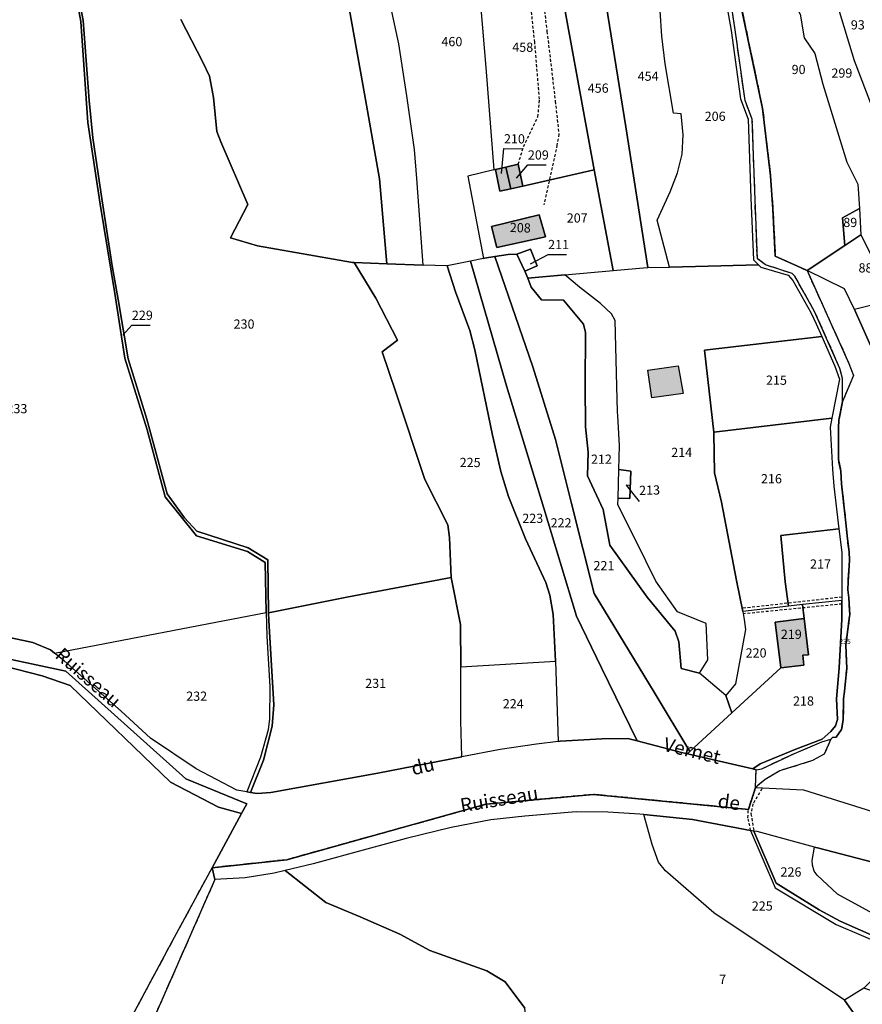
# Model space of a CAD drawing. Units: metres. Extents: x 1037888 to 1051384, y 6336197 to 6348158.
# Drawn here: x 1039871 to 1040054, y 6339620 to 6339833 of the extents above; entities that cross this region are included whole.
import ezdxf
from ezdxf.enums import TextEntityAlignment as Align

# ---------------------------------------------------------------- set-up
doc = ezdxf.new("R2010")
doc.units = ezdxf.units.M
doc.linetypes.add('TOPO1', pattern=[1, 0.6, -0.4])
doc.linetypes.add('TOPO2', pattern=[2.4, 2, -0.4])
for name, color, linetype in [('ig_cad_bati_dur', 152, 'CONTINUOUS'), ('ig_cad_bati_dur_hach', 24, 'CONTINUOUS'), ('ig_cad_detail_lineaire', 252, 'TOPO1'), ('ig_cad_divers_texte', 8, 'CONTINUOUS'), ('ig_cad_fleche_de_rattachement', 3, 'CONTINUOUS'), ('ig_cad_hydro', 140, 'CONTINUOUS'), ('ig_cad_lieudit', 7, 'ByLayer'), ('ig_cad_numero_voie', 40, 'CONTINUOUS'), ('ig_cad_parcel', 3, 'CONTINUOUS'), ('ig_cad_parcel_num', 3, 'CONTINUOUS'), ('ig_cad_section', 20, 'TOPO2')]:
    doc.layers.add(name, color=color, linetype=linetype)
doc.styles.add('Times New Roman', font='times.ttf')

msp = doc.modelspace()

# ---------------------------------------------------------------- hatches: boundary and pattern name
at = {"layer": 'ig_cad_bati_dur_hach'}
for points in [[(1039974.08, 6339800.79), (1039975.03, 6339796.07), (1039977.42, 6339796.62), (1039976.31, 6339801.33)], [(1039979.97, 6339797.2), (1039979.01, 6339801.98), (1039976.31, 6339801.33), (1039977.42, 6339796.62)], [(1039984.89, 6339786.17), (1039983.56, 6339790.99), (1039973.17, 6339788.45), (1039974.37, 6339783.84)], [(1040007.17, 6339757.25), (1040013.72, 6339758.18), (1040014.79, 6339752.18), (1040008, 6339751.22)], [(1040041.08, 6339703.38), (1040034.78, 6339702.61), (1040036.03, 6339692.68), (1040040.97, 6339693.26), (1040040.78, 6339695.41), (1040042.01, 6339695.5)]]:
    msp.add_hatch(color=256, dxfattribs=at).paths.add_polyline_path(points)

# ---------------------------------------------------------------- linework, layer by layer
at = {"layer": 'ig_cad_bati_dur'}
for points in [[(1039974.08, 6339800.79), (1039975.03, 6339796.07), (1039977.42, 6339796.62), (1039976.31, 6339801.33)], [(1039979.97, 6339797.2), (1039979.01, 6339801.98), (1039976.31, 6339801.33), (1039977.42, 6339796.62)], [(1039984.89, 6339786.17), (1039983.56, 6339790.99), (1039973.17, 6339788.45), (1039974.37, 6339783.84)], [(1040007.17, 6339757.25), (1040013.72, 6339758.18), (1040014.79, 6339752.18), (1040008, 6339751.22)], [(1040041.08, 6339703.38), (1040034.78, 6339702.61), (1040036.03, 6339692.68), (1040040.97, 6339693.26), (1040040.78, 6339695.41), (1040042.01, 6339695.5)]]:
    msp.add_lwpolyline(points, close=True, dxfattribs=at)
at = {"layer": 'ig_cad_detail_lineaire'}
for points in [[(1039983.41, 6339846.1), (1039985.25, 6339830.74), (1039987.05, 6339815.59), (1039987.84, 6339808.45), (1039987.42, 6339806.1), (1039984.59, 6339793.16)], [(1039979.01, 6339801.98), (1039980.18, 6339805.79), (1039983.28, 6339812.24), (1039983.63, 6339816.05), (1039982.59, 6339828.42), (1039981.73, 6339836.54)], [(1040049.27, 6339708.01), (1040027.6, 6339705.56)], [(1040049.27, 6339706.51), (1040027.84, 6339704.37)], [(1040031.9, 6339666.42), (1040029.94, 6339663.14), (1040029.52, 6339661), (1040030.17, 6339657.25)], [(1040029.46, 6339657.38), (1040028.87, 6339660.12), (1040028.96, 6339661.9)]]:
    msp.add_lwpolyline(points, dxfattribs=at)
at = {"layer": 'ig_cad_fleche_de_rattachement'}
for points in [[(1039975.37, 6339799.94), (1039975.91, 6339805.33), (1039979.89, 6339805.31)], [(1039978.66, 6339798.89), (1039981.09, 6339801.83), (1039985.07, 6339801.81)], [(1039981.67, 6339780.31), (1039985.5, 6339782.39), (1039989.48, 6339782.37)], [(1039893.16, 6339764.86), (1039895.15, 6339767.05), (1039899.13, 6339767.01)], [(1040003.1, 6339732.22), (1040002.46, 6339732.29), (1040005.29, 6339728.76)]]:
    msp.add_lwpolyline(points, dxfattribs=at)
at = {"layer": 'ig_cad_hydro'}
for points in [[(1039841.7, 6339700.23), (1039880.79, 6339691.93), (1039906.83, 6339668.61), (1039920.08, 6339663.18), (1039918.94, 6339661.08), (1039912.56, 6339649.28), (1039928.75, 6339651.04), (1039972.01, 6339663.06), (1039995.34, 6339665.21), (1040028.98, 6339661.95), (1040030.52, 6339666.69), (1040030.67, 6339670.55), (1040029.9, 6339670.72), (1040015.76, 6339673.99), (1040014.45, 6339674.3), (1040004.79, 6339676.8), (1040002.77, 6339677.33), (1039997.14, 6339677.26), (1039988.09, 6339676.74), (1039987.68, 6339676.67), (1039982.99, 6339676.08), (1039975.05, 6339674.97), (1039966.75, 6339673.35), (1039948.56, 6339669.79), (1039925.34, 6339665.64), (1039922.35, 6339665.38), (1039920.87, 6339665.62), (1039920.12, 6339665.74), (1039917.9, 6339666.09), (1039909.09, 6339670.73), (1039899.2, 6339677.43), (1039892.82, 6339683.24), (1039880.43, 6339694.16), (1039878.36, 6339695.86), (1039877.46, 6339696.6), (1039873.62, 6339698.18), (1039864.78, 6339700.04)], [(1039867.22, 6339693.1), (1039875.64, 6339690.95), (1039881.78, 6339688.82), (1039903.51, 6339667.89), (1039913.92, 6339662.45), (1039918.94, 6339661.08), (1039920.08, 6339663.18), (1039906.83, 6339668.61), (1039880.79, 6339691.93), (1039841.7, 6339700.23)], [(1040065.59, 6339647.97), (1040044.28, 6339653.53), (1040043.31, 6339653.78), (1040030.85, 6339657.12), (1040030.17, 6339657.25), (1040029.46, 6339657.38), (1040016.85, 6339659.73), (1040006.28, 6339660.87), (1040005.43, 6339660.94), (1039998.45, 6339661.38), (1039991.59, 6339661.42), (1039980.47, 6339660.5), (1039973.07, 6339659.66), (1039964.43, 6339658.01), (1039954.65, 6339655.65), (1039946.12, 6339653.29), (1039934.5, 6339650.17), (1039928.4, 6339648.67), (1039926.02, 6339648.08), (1039919.7, 6339647.13), (1039913.15, 6339646.71), (1039912.56, 6339649.28), (1039928.75, 6339651.04), (1039972.01, 6339663.06), (1039995.34, 6339665.21), (1040028.98, 6339661.95), (1040030.52, 6339666.69), (1040040.94, 6339666.17), (1040059.56, 6339660.35)]]:
    msp.add_lwpolyline(points, dxfattribs=at)
at = {"layer": 'ig_cad_lieudit'}
for points in [[(1040026.55, 6339840.25), (1040032.05, 6339814.05), (1040033.78, 6339799.43), (1040034.28, 6339792.19), (1040034.81, 6339782.02), (1040041.71, 6339778.85), (1040050.8, 6339758.73), (1040051.77, 6339756.08), (1040049.43, 6339750.45), (1040048.59, 6339746.44), (1040048.51, 6339744.71), (1040048.52, 6339737.84), (1040049.03, 6339735.37), (1040049.17, 6339732.56), (1040050.14, 6339724.1), (1040050.46, 6339720.68), (1040050.81, 6339717.82), (1040050.9, 6339716.02), (1040050.59, 6339711.3), (1040050.57, 6339709.6), (1040050.77, 6339707.83), (1040050.95, 6339704.17), (1040050.93, 6339703.86), (1040050.4, 6339699.9), (1040050.13, 6339697.61), (1040050.31, 6339692.49), (1040049.96, 6339689.07), (1040049.84, 6339687.53), (1040049.62, 6339685.96), (1040049.56, 6339681.47), (1040049.2, 6339679.32), (1040048.02, 6339677.63), (1040047.19, 6339677.57), (1040046.88, 6339677.17), (1040045.42, 6339673.92), (1040042.85, 6339672.53), (1040035.76, 6339670.31), (1040032.62, 6339668.47), (1040030.52, 6339666.69), (1040028.98, 6339661.95), (1039995.34, 6339665.21), (1039972.01, 6339663.06), (1039928.75, 6339651.04), (1039912.56, 6339649.28), (1039913.15, 6339646.71), (1039890.84, 6339596.03)], [(1039841.7, 6339700.23), (1039880.79, 6339691.93), (1039906.83, 6339668.61), (1039920.08, 6339663.18), (1039918.94, 6339661.08), (1039912.56, 6339649.28), (1039928.75, 6339651.04), (1039972.01, 6339663.06), (1039995.34, 6339665.21), (1040028.98, 6339661.95), (1040030.52, 6339666.69), (1040030.67, 6339670.55), (1040031.9, 6339670.78), (1040038.98, 6339674.11), (1040044.9, 6339676.62), (1040046.88, 6339677.17), (1040047.19, 6339677.57), (1040048.02, 6339677.63), (1040049.2, 6339679.32), (1040049.56, 6339681.47), (1040049.62, 6339685.96), (1040049.84, 6339687.53), (1040049.96, 6339689.07), (1040050.31, 6339692.49), (1040050.13, 6339697.61), (1040050.4, 6339699.9), (1040050.93, 6339703.86), (1040050.95, 6339704.17), (1040050.77, 6339707.83), (1040050.57, 6339709.6), (1040050.59, 6339711.3), (1040050.9, 6339716.02), (1040050.81, 6339717.82), (1040050.46, 6339720.68), (1040050.14, 6339724.1), (1040049.17, 6339732.56), (1040049.03, 6339735.37), (1040048.52, 6339737.84), (1040048.51, 6339744.71), (1040048.59, 6339746.44), (1040049.43, 6339750.45), (1040049.4, 6339755.46), (1040048.85, 6339757.62), (1040043.34, 6339770.01), (1040039.06, 6339777.63), (1040038.5, 6339778.2), (1040032.69, 6339780.12), (1040030.91, 6339781.44), (1040030.42, 6339794.22), (1040029.82, 6339811.73), (1040028.25, 6339815.77), (1040026.08, 6339831.09), (1040025.04, 6339838.28)], [(1039892.02, 6339611.16), (1039904.4, 6339634.2), (1039912.56, 6339649.28), (1039918.94, 6339661.08), (1039920.08, 6339663.18), (1039906.83, 6339668.61), (1039880.79, 6339691.93), (1039841.7, 6339700.23)]]:
    msp.add_lwpolyline(points, dxfattribs=at)
at = {"layer": 'ig_cad_parcel'}
for points in [[(1039864.78, 6339700.04), (1039873.62, 6339698.18), (1039877.46, 6339696.6), (1039878.36, 6339695.86), (1039924.32, 6339704.67), (1039924.11, 6339715.52), (1039920.24, 6339717.89), (1039909.15, 6339721.29), (1039902.38, 6339729.76), (1039898.49, 6339744.31), (1039893.62, 6339759.88), (1039891.43, 6339773.88), (1039888.24, 6339793.3), (1039885.59, 6339810.99), (1039884.06, 6339832.92), (1039880.46, 6339852.49), (1039877, 6339871.22), (1039875.75, 6339877.49), (1039873.99, 6339883.94), (1039870.91, 6339892.81), (1039870.32, 6339898.52)], [(1039880.46, 6339852.49), (1039884.06, 6339832.92), (1039885.59, 6339810.99), (1039888.24, 6339793.3), (1039891.43, 6339773.88), (1039893.62, 6339759.88), (1039898.49, 6339744.31), (1039902.38, 6339729.76), (1039909.15, 6339721.29), (1039920.24, 6339717.89), (1039924.11, 6339715.52), (1039924.32, 6339704.67), (1039924.42, 6339699.54), (1039925.07, 6339688.54), (1039925.05, 6339681.6), (1039924.74, 6339679.19), (1039923.04, 6339673.3), (1039920.12, 6339665.74), (1039920.87, 6339665.62), (1039923.69, 6339672.63), (1039925.6, 6339679.99), (1039925.93, 6339684.61), (1039924.86, 6339702.91), (1039924.82, 6339704.59), (1039924.63, 6339716.07), (1039920.39, 6339718.72), (1039909.21, 6339722.3), (1039906.57, 6339725.2), (1039902.8, 6339730.45), (1039898.37, 6339746.6), (1039894.33, 6339759.68), (1039892.17, 6339772.59), (1039890.85, 6339779.89), (1039888.73, 6339794), (1039886.66, 6339807.66), (1039885.86, 6339815.78), (1039884.6, 6339833.1), (1039883.15, 6339840.8)], [(1040058.53, 6339807.41), (1040051.99, 6339824.35), (1040044.51, 6339849.18)], [(1039883.15, 6339840.8), (1039884.6, 6339833.1), (1039885.86, 6339815.78), (1039886.66, 6339807.66), (1039888.73, 6339794), (1039890.85, 6339779.89), (1039892.17, 6339772.59), (1039894.33, 6339759.68), (1039898.37, 6339746.6), (1039902.8, 6339730.45), (1039906.57, 6339725.2), (1039909.21, 6339722.3), (1039920.39, 6339718.72), (1039924.63, 6339716.07), (1039924.82, 6339704.59), (1039942.2, 6339708.04), (1039964.44, 6339712.3), (1039964.07, 6339720.96), (1039963.71, 6339723.7), (1039958.76, 6339733.5), (1039952.42, 6339752.45), (1039949.48, 6339761.27), (1039952.77, 6339763.75), (1039948.13, 6339772.87), (1039943.37, 6339780.62), (1039943.04, 6339780.64), (1039922.42, 6339784.26), (1039916.54, 6339785.98), (1039920.29, 6339793.18), (1039914.48, 6339806.77), (1039913.57, 6339809.01), (1039912.84, 6339816.44), (1039911.98, 6339821.05), (1039910.47, 6339824.21), (1039905.79, 6339833.38)], [(1040023.46, 6339840.83), (1040025.25, 6339830.93), (1040027.26, 6339816.15), (1040028.91, 6339811.73), (1040029.52, 6339794.58), (1040030.09, 6339781.23), (1040031.18, 6339780.09), (1040017.47, 6339779.75), (1040011.84, 6339779.61), (1040009.19, 6339789.77), (1040012.02, 6339795.94), (1040013.58, 6339800.1), (1040014.62, 6339804.11), (1040014.82, 6339808.29), (1040014.37, 6339812.89), (1040012.74, 6339813.02), (1040010.91, 6339823.74), (1040010.15, 6339829.71), (1040009.48, 6339840.8)], [(1040023.46, 6339840.83), (1040025.25, 6339830.93), (1040027.26, 6339816.15), (1040028.91, 6339811.73), (1040029.52, 6339794.58), (1040030.09, 6339781.23), (1040031.18, 6339780.09), (1040031.68, 6339779.57), (1040037.61, 6339777.85), (1040038.62, 6339776.72), (1040042.54, 6339769.78), (1040043.67, 6339767.28), (1040044.89, 6339764.54), (1040047.76, 6339758.13), (1040048.73, 6339755.28), (1040047.11, 6339746.87), (1040046.73, 6339744.91), (1040047.22, 6339735.75), (1040047.51, 6339732.08), (1040048.62, 6339722.86), (1040049.26, 6339717.69), (1040049.28, 6339707.25), (1040049.28, 6339703.24), (1040048.64, 6339692.65), (1040048.1, 6339685.91), (1040048.28, 6339681.49), (1040047.9, 6339680.09), (1040046.86, 6339678.87), (1040044.98, 6339677.18), (1040039.25, 6339675.03), (1040031.54, 6339671.82), (1040029.9, 6339670.72), (1040030.67, 6339670.55), (1040031.9, 6339670.78), (1040038.98, 6339674.11), (1040044.9, 6339676.62), (1040046.88, 6339677.17), (1040047.19, 6339677.57), (1040048.02, 6339677.63), (1040049.2, 6339679.32), (1040049.56, 6339681.47), (1040049.62, 6339685.96), (1040049.84, 6339687.53), (1040049.96, 6339689.07), (1040050.31, 6339692.49), (1040050.13, 6339697.61), (1040050.4, 6339699.9), (1040050.93, 6339703.86), (1040050.95, 6339704.17), (1040050.77, 6339707.83), (1040050.57, 6339709.6), (1040050.59, 6339711.3), (1040050.9, 6339716.02), (1040050.81, 6339717.82), (1040050.46, 6339720.68), (1040050.14, 6339724.1), (1040049.17, 6339732.56), (1040049.03, 6339735.37), (1040048.52, 6339737.84), (1040048.51, 6339744.71), (1040048.59, 6339746.44), (1040049.43, 6339750.45), (1040049.4, 6339755.46), (1040048.85, 6339757.62), (1040043.34, 6339770.01), (1040039.06, 6339777.63), (1040038.5, 6339778.2), (1040032.69, 6339780.12), (1040030.91, 6339781.44), (1040030.42, 6339794.22), (1040029.82, 6339811.73), (1040028.25, 6339815.77), (1040026.08, 6339831.09), (1040025.04, 6339838.28)], [(1039905.79, 6339833.38), (1039910.47, 6339824.21), (1039911.98, 6339821.05), (1039912.84, 6339816.44), (1039913.57, 6339809.01), (1039914.48, 6339806.77), (1039920.29, 6339793.18), (1039916.54, 6339785.98), (1039922.42, 6339784.26), (1039943.04, 6339780.64), (1039943.37, 6339780.62), (1039950.46, 6339780.36), (1039948.87, 6339798.8), (1039945.63, 6339817.21), (1039942.04, 6339837.38)], [(1040040.23, 6339834.47), (1040041.08, 6339829.35), (1040043.36, 6339825.95), (1040045.13, 6339819.34), (1040050.3, 6339802.41), (1040052.74, 6339797.62), (1040053.05, 6339792.34), (1040053.39, 6339786.65), (1040058.22, 6339777.07)], [(1040059.13, 6339754.33), (1040052.03, 6339770.43), (1040049.86, 6339774.91), (1040041.71, 6339778.85), (1040050.8, 6339758.73), (1040051.77, 6339756.08), (1040049.43, 6339750.45), (1040048.59, 6339746.44), (1040048.51, 6339744.71), (1040048.52, 6339737.84), (1040049.03, 6339735.37), (1040049.17, 6339732.56), (1040050.14, 6339724.1), (1040050.46, 6339720.68), (1040050.81, 6339717.82), (1040050.9, 6339716.02), (1040050.59, 6339711.3), (1040050.57, 6339709.6), (1040050.77, 6339707.83), (1040050.95, 6339704.17), (1040050.93, 6339703.86), (1040050.4, 6339699.9), (1040050.13, 6339697.61), (1040050.31, 6339692.49), (1040049.96, 6339689.07), (1040049.84, 6339687.53), (1040049.62, 6339685.96), (1040049.56, 6339681.47), (1040049.2, 6339679.32), (1040048.02, 6339677.63), (1040047.19, 6339677.57), (1040046.88, 6339677.17), (1040045.42, 6339673.92), (1040042.85, 6339672.53), (1040035.76, 6339670.31), (1040032.62, 6339668.47), (1040030.52, 6339666.69), (1040040.94, 6339666.17), (1040059.56, 6339660.35)], [(1040062.42, 6339773.05), (1040052.03, 6339770.43), (1040059.13, 6339754.33)], [(1039892.02, 6339611.16), (1039904.4, 6339634.2), (1039912.56, 6339649.28), (1039918.94, 6339661.08), (1039913.92, 6339662.45), (1039903.51, 6339667.89), (1039881.78, 6339688.82), (1039875.64, 6339690.95), (1039867.22, 6339693.1)], [(1040055.8, 6339612.04), (1040049.84, 6339620.52), (1040021.48, 6339639.51), (1040010.99, 6339648.59), (1040009.46, 6339650.51), (1040008.08, 6339654.31), (1040006.28, 6339660.87), (1040005.43, 6339660.94), (1039998.45, 6339661.38), (1039991.59, 6339661.42), (1039980.47, 6339660.5), (1039973.07, 6339659.66), (1039964.43, 6339658.01), (1039954.65, 6339655.65), (1039946.12, 6339653.29), (1039934.5, 6339650.17), (1039928.4, 6339648.67), (1039937.25, 6339641.74), (1039944.67, 6339638.62), (1039953.3, 6339634.86), (1039959.84, 6339631.34), (1039972.2, 6339626.93), (1039976.14, 6339624.52), (1039980.43, 6339618.79)], [(1040085.3, 6339618.8), (1040084.29, 6339620.64), (1040082.94, 6339622.11), (1040078.82, 6339624.44), (1040064.66, 6339630.69), (1040062.76, 6339631.54), (1040048.87, 6339637.67), (1040044.35, 6339640.12), (1040035.02, 6339645.92), (1040030.17, 6339657.25), (1040029.46, 6339657.38), (1040034.79, 6339644.91), (1040048.05, 6339636.94), (1040058.85, 6339632.33), (1040061.95, 6339630.98), (1040073.57, 6339625.96), (1040079.77, 6339623.12), (1040082.9, 6339621.28), (1040084.37, 6339619.38)]]:
    msp.add_lwpolyline(points, dxfattribs=at)
for points in [[(1039930, 6339876.89), (1039930.08, 6339876.51), (1039930.8, 6339874.76), (1039934.13, 6339864.03), (1039937.7, 6339853.37), (1039940.94, 6339841), (1039942.04, 6339837.38), (1039945.63, 6339817.21), (1039948.87, 6339798.8), (1039950.46, 6339780.36), (1039958.4, 6339780.06), (1039956.98, 6339798.87), (1039956.46, 6339805.15), (1039954.8, 6339816.8), (1039953.09, 6339828.05), (1039949.64, 6339844.19), (1039946.5, 6339854.43), (1039940.06, 6339873.76), (1039929.23, 6339880.44)], [(1039971.45, 6339781.5), (1039968.61, 6339780.91), (1039963.55, 6339779.86), (1039958.4, 6339780.06), (1039956.98, 6339798.87), (1039956.46, 6339805.15), (1039954.8, 6339816.8), (1039953.09, 6339828.05), (1039949.64, 6339844.19), (1039946.5, 6339854.43), (1039940.06, 6339873.76), (1039964.19, 6339858.92), (1039969.21, 6339855.79), (1039969.3, 6339854.62), (1039971.99, 6339822.94), (1039973.72, 6339800.72), (1039968.09, 6339799.34)], [(1039987.03, 6339847.15), (1039983.22, 6339847.05), (1039969.21, 6339855.79), (1039969.3, 6339854.62), (1039971.99, 6339822.94), (1039973.72, 6339800.72), (1039974.08, 6339800.79), (1039976.31, 6339801.33), (1039979.01, 6339801.98), (1039979.97, 6339797.2), (1039995.49, 6339800.73), (1039987.04, 6339847.11)], [(1040034.73, 6339855.14), (1040034.64, 6339845.35), (1040040.23, 6339834.47), (1040041.08, 6339829.35), (1040043.36, 6339825.95), (1040045.13, 6339819.34), (1040050.3, 6339802.41), (1040052.74, 6339797.62), (1040053.05, 6339792.34), (1040049.4, 6339790.3), (1040049.9, 6339784.33), (1040041.71, 6339778.85), (1040034.81, 6339782.02), (1040034.28, 6339792.19), (1040033.78, 6339799.43), (1040032.05, 6339814.05), (1040026.55, 6339840.25), (1040023.42, 6339854.35)], [(1040053.48, 6339851.57), (1040055.04, 6339844.87), (1040060.03, 6339825.9), (1040061.59, 6339823.53), (1040070.33, 6339817.09), (1040072.89, 6339814.93), (1040073.06, 6339814.66), (1040058.53, 6339807.41), (1040051.99, 6339824.35), (1040044.51, 6339849.18), (1040044.31, 6339850.16)], [(1039999.59, 6339778.86), (1040007.01, 6339779.5), (1040007.15, 6339779.5), (1040002.39, 6339810.03), (1039996.37, 6339847.39), (1039987.03, 6339847.15), (1039987.04, 6339847.11), (1039995.49, 6339800.73)], [(1040007.15, 6339779.5), (1040011.84, 6339779.61), (1040009.19, 6339789.77), (1040012.02, 6339795.94), (1040013.58, 6339800.1), (1040014.62, 6339804.11), (1040014.82, 6339808.29), (1040014.37, 6339812.89), (1040012.74, 6339813.02), (1040010.91, 6339823.74), (1040010.15, 6339829.71), (1040009.48, 6339840.8), (1040010.49, 6339847.74), (1039996.37, 6339847.39), (1040002.39, 6339810.03)], [(1039973.92, 6339781.93), (1039976.81, 6339782.39), (1039978.72, 6339782.43), (1039981.69, 6339783.49), (1039983.12, 6339779.87), (1039980.41, 6339778.73), (1039981.09, 6339777.23), (1039989.1, 6339777.93), (1039999.59, 6339778.86), (1039995.49, 6339800.73), (1039979.97, 6339797.2), (1039977.42, 6339796.62), (1039975.03, 6339796.07), (1039974.08, 6339800.79), (1039973.72, 6339800.72), (1039968.09, 6339799.34), (1039971.45, 6339781.5), (1039971.66, 6339781.54)], [(1039977.42, 6339796.62), (1039975.03, 6339796.07), (1039974.08, 6339800.79), (1039976.31, 6339801.33)], [(1039979.97, 6339797.2), (1039977.42, 6339796.62), (1039976.31, 6339801.33), (1039979.01, 6339801.98)], [(1040053.05, 6339792.34), (1040053.39, 6339786.65), (1040049.9, 6339784.33), (1040049.4, 6339790.3)], [(1039974.37, 6339783.84), (1039973.17, 6339788.45), (1039983.56, 6339790.99), (1039984.89, 6339786.17)], [(1039974.37, 6339783.84), (1039973.17, 6339788.45), (1039983.56, 6339790.99), (1039984.89, 6339786.17)], [(1040053.39, 6339786.65), (1040058.22, 6339777.07), (1040062.42, 6339773.05), (1040052.03, 6339770.43), (1040049.86, 6339774.91), (1040041.71, 6339778.85), (1040049.9, 6339784.33)], [(1039978.72, 6339782.43), (1039980.41, 6339778.73), (1039983.12, 6339779.87), (1039981.69, 6339783.49)], [(1040004.79, 6339676.8), (1039997.06, 6339692.66), (1039991.62, 6339703.91), (1039984.59, 6339727.28), (1039976.47, 6339753.85), (1039968.61, 6339780.91), (1039963.55, 6339779.86), (1039965.42, 6339774.28), (1039968.5, 6339765.84), (1039969.57, 6339761.64), (1039973.42, 6339743.15), (1039975.24, 6339735.29), (1039976.92, 6339729.81), (1039980.6, 6339720.67), (1039985.01, 6339711.17), (1039985.84, 6339708.41), (1039986.56, 6339704.25), (1039987.13, 6339694.12), (1039987.68, 6339676.67), (1039988.09, 6339676.74), (1039997.14, 6339677.26), (1040002.77, 6339677.33)], [(1040015.76, 6339673.99), (1040016.27, 6339674.48), (1040008.48, 6339687.42), (1039995.5, 6339708.8), (1039990.58, 6339728.31), (1039987.12, 6339742.21), (1039982.2, 6339757.97), (1039973.92, 6339781.93), (1039971.66, 6339781.54), (1039971.45, 6339781.5), (1039968.61, 6339780.91), (1039976.47, 6339753.85), (1039984.59, 6339727.28), (1039991.62, 6339703.91), (1039997.06, 6339692.66), (1040004.79, 6339676.8), (1040014.45, 6339674.3)], [(1040016.27, 6339674.48), (1040025.37, 6339682.91), (1040024.04, 6339686.67), (1040018.32, 6339691.52), (1040014.36, 6339692.49), (1040013.85, 6339698.32), (1040013.07, 6339700.6), (1040006.97, 6339707.99), (1039998.92, 6339719.31), (1039997.47, 6339727), (1039994.05, 6339734.33), (1039994.18, 6339739.45), (1039993.59, 6339744.94), (1039993.52, 6339754.02), (1039993.64, 6339765.43), (1039993.14, 6339767.21), (1039988.84, 6339772.42), (1039984.08, 6339772.55), (1039981.81, 6339775.29), (1039981.09, 6339777.23), (1039980.41, 6339778.73), (1039978.72, 6339782.43), (1039976.81, 6339782.39), (1039973.92, 6339781.93), (1039982.2, 6339757.97), (1039987.12, 6339742.21), (1039990.58, 6339728.31), (1039995.5, 6339708.8), (1040008.48, 6339687.42)], [(1039943.37, 6339780.62), (1039948.13, 6339772.87), (1039952.77, 6339763.75), (1039949.48, 6339761.27), (1039952.42, 6339752.45), (1039958.76, 6339733.5), (1039963.71, 6339723.7), (1039964.07, 6339720.96), (1039964.44, 6339712.3), (1039966.5, 6339702.06), (1039966.54, 6339692.85), (1039987.13, 6339694.12), (1039986.56, 6339704.25), (1039985.84, 6339708.41), (1039985.01, 6339711.17), (1039980.6, 6339720.67), (1039976.92, 6339729.81), (1039975.24, 6339735.29), (1039973.42, 6339743.15), (1039969.57, 6339761.64), (1039968.5, 6339765.84), (1039965.42, 6339774.28), (1039963.55, 6339779.86), (1039958.4, 6339780.06), (1039950.46, 6339780.36)], [(1040021.44, 6339743.79), (1040021.47, 6339743.51), (1040021.59, 6339735.01), (1040023.15, 6339728.63), (1040026.39, 6339711.63), (1040027.74, 6339704.9), (1040028.08, 6339703.18), (1040028.31, 6339700.97), (1040026.19, 6339689.19), (1040024.04, 6339686.67), (1040018.32, 6339691.52), (1040020.17, 6339694.38), (1040019.81, 6339702.27), (1040013.55, 6339704.83), (1040008.85, 6339711.46), (1040004.5, 6339720.32), (1040000.66, 6339728.01), (1040000.71, 6339729.47), (1040003.21, 6339729.44), (1040003.47, 6339735.37), (1040000.87, 6339735.7), (1040001.01, 6339740.94), (1040000.61, 6339747.33), (1040000.54, 6339748.25), (1040000.4, 6339753.75), (1040000.05, 6339768.03), (1039999.27, 6339769.5), (1039996.88, 6339771.69), (1039992.33, 6339775.27), (1039989.1, 6339777.93), (1039999.59, 6339778.86), (1040007.01, 6339779.5), (1040007.15, 6339779.5), (1040011.84, 6339779.61), (1040017.47, 6339779.75), (1040031.18, 6339780.09), (1040031.68, 6339779.57), (1040037.61, 6339777.85), (1040038.62, 6339776.72), (1040042.54, 6339769.78), (1040043.67, 6339767.28), (1040044.89, 6339764.54), (1040019.43, 6339761.61)], [(1039981.09, 6339777.23), (1039981.81, 6339775.29), (1039984.08, 6339772.55), (1039988.84, 6339772.42), (1039993.14, 6339767.21), (1039993.64, 6339765.43), (1039993.52, 6339754.02), (1039993.59, 6339744.94), (1039994.18, 6339739.45), (1039994.05, 6339734.33), (1039997.47, 6339727), (1039998.92, 6339719.31), (1040006.97, 6339707.99), (1040013.07, 6339700.6), (1040013.85, 6339698.32), (1040014.36, 6339692.49), (1040018.32, 6339691.52), (1040020.17, 6339694.38), (1040019.81, 6339702.27), (1040013.55, 6339704.83), (1040008.85, 6339711.46), (1040004.5, 6339720.32), (1040000.66, 6339728.01), (1040000.71, 6339729.47), (1040000.87, 6339735.7), (1040001.01, 6339740.94), (1040000.61, 6339747.33), (1040000.54, 6339748.25), (1040000.4, 6339753.75), (1040000.05, 6339768.03), (1039999.27, 6339769.5), (1039996.88, 6339771.69), (1039992.33, 6339775.27), (1039989.1, 6339777.93)], [(1040044.89, 6339764.54), (1040047.76, 6339758.13), (1040048.73, 6339755.28), (1040047.11, 6339746.87), (1040021.44, 6339743.79), (1040019.43, 6339761.61)], [(1040047.11, 6339746.87), (1040046.73, 6339744.91), (1040047.22, 6339735.75), (1040047.51, 6339732.08), (1040048.62, 6339722.86), (1040035.98, 6339721.39), (1040036.95, 6339711.35), (1040037.67, 6339706.03), (1040027.74, 6339704.9), (1040026.39, 6339711.63), (1040023.15, 6339728.63), (1040021.59, 6339735.01), (1040021.47, 6339743.51), (1040021.44, 6339743.79)], [(1040000.87, 6339735.7), (1040003.47, 6339735.37), (1040003.21, 6339729.44), (1040000.71, 6339729.47)], [(1040048.62, 6339722.86), (1040049.26, 6339717.69), (1040049.28, 6339707.25), (1040040.71, 6339706.38), (1040037.67, 6339706.03), (1040036.95, 6339711.35), (1040035.98, 6339721.39)], [(1039964.44, 6339712.3), (1039942.2, 6339708.04), (1039924.82, 6339704.59), (1039924.86, 6339702.91), (1039925.93, 6339684.61), (1039925.6, 6339679.99), (1039923.69, 6339672.63), (1039920.87, 6339665.62), (1039922.35, 6339665.38), (1039925.34, 6339665.64), (1039948.56, 6339669.79), (1039966.75, 6339673.35), (1039966.58, 6339681.16), (1039966.54, 6339692.85), (1039966.5, 6339702.06)], [(1040029.9, 6339670.72), (1040031.54, 6339671.82), (1040039.25, 6339675.03), (1040044.98, 6339677.18), (1040046.86, 6339678.87), (1040047.9, 6339680.09), (1040048.28, 6339681.49), (1040048.1, 6339685.91), (1040048.64, 6339692.65), (1040049.28, 6339703.24), (1040049.28, 6339707.25), (1040040.71, 6339706.38), (1040041.08, 6339703.38), (1040042.01, 6339695.5), (1040040.78, 6339695.41), (1040040.97, 6339693.26), (1040036.03, 6339692.68), (1040025.37, 6339682.91), (1040016.27, 6339674.48), (1040015.76, 6339673.99)], [(1040041.08, 6339703.38), (1040040.71, 6339706.38), (1040037.67, 6339706.03), (1040027.74, 6339704.9), (1040028.08, 6339703.18), (1040028.31, 6339700.97), (1040026.19, 6339689.19), (1040024.04, 6339686.67), (1040025.37, 6339682.91), (1040036.03, 6339692.68), (1040034.78, 6339702.61)], [(1039878.36, 6339695.86), (1039924.32, 6339704.67), (1039924.42, 6339699.54), (1039925.07, 6339688.54), (1039925.05, 6339681.6), (1039924.74, 6339679.19), (1039923.04, 6339673.3), (1039920.12, 6339665.74), (1039917.9, 6339666.09), (1039909.09, 6339670.73), (1039899.2, 6339677.43), (1039892.82, 6339683.24), (1039880.43, 6339694.16)], [(1040036.03, 6339692.68), (1040040.97, 6339693.26), (1040040.78, 6339695.41), (1040042.01, 6339695.5), (1040041.08, 6339703.38), (1040034.78, 6339702.61)], [(1039966.75, 6339673.35), (1039966.58, 6339681.16), (1039966.54, 6339692.85), (1039987.13, 6339694.12), (1039987.68, 6339676.67), (1039982.99, 6339676.08), (1039975.05, 6339674.97)], [(1040049.84, 6339620.52), (1040021.48, 6339639.51), (1040010.99, 6339648.59), (1040009.46, 6339650.51), (1040008.08, 6339654.31), (1040006.28, 6339660.87), (1040016.85, 6339659.73), (1040029.46, 6339657.38), (1040034.79, 6339644.91), (1040048.05, 6339636.94), (1040058.85, 6339632.33), (1040061.95, 6339630.98), (1040054, 6339623.16)], [(1040030.17, 6339657.25), (1040035.02, 6339645.92), (1040044.35, 6339640.12), (1040048.87, 6339637.67), (1040062.76, 6339631.54), (1040065.39, 6339634.2), (1040048.34, 6339643.52), (1040043.88, 6339647.65), (1040043.27, 6339648.55), (1040042.86, 6339649.82), (1040042.82, 6339650.89), (1040043.31, 6339653.78), (1040030.85, 6339657.12)], [(1040067.8, 6339647.46), (1040073.5, 6339641.49), (1040065.39, 6339634.2), (1040048.34, 6339643.52), (1040043.88, 6339647.65), (1040043.27, 6339648.55), (1040042.86, 6339649.82), (1040042.82, 6339650.89), (1040043.31, 6339653.78), (1040044.28, 6339653.53), (1040065.59, 6339647.97)], [(1039980.43, 6339618.79), (1039976.14, 6339624.52), (1039972.2, 6339626.93), (1039959.84, 6339631.34), (1039953.3, 6339634.86), (1039944.67, 6339638.62), (1039937.25, 6339641.74), (1039928.4, 6339648.67), (1039926.02, 6339648.08), (1039919.7, 6339647.13), (1039913.15, 6339646.71), (1039890.84, 6339596.03), (1039924.9, 6339573.25), (1039945.45, 6339559.49), (1039959.96, 6339574.38), (1039974.34, 6339584.84), (1039991.72, 6339599.2), (1039992.12, 6339603.63), (1039990.31, 6339606.85), (1039987.83, 6339608.81), (1039981.02, 6339613.96)], [(1040049.84, 6339620.52), (1040055.8, 6339612.04), (1040058.81, 6339605.68), (1040062.35, 6339597.02), (1040068.89, 6339579.99), (1040075.45, 6339565.46), (1040078.19, 6339559.5), (1040079.48, 6339555.86), (1040082.06, 6339546.41), (1040085.41, 6339551.19), (1040087.55, 6339553.45), (1040087.74, 6339553.54), (1040091.6, 6339555.27), (1040082.05, 6339573.77), (1040078.93, 6339581), (1040076.35, 6339588.38), (1040072.5, 6339601.59), (1040068.98, 6339607.7), (1040062.86, 6339616.53), (1040060.64, 6339619.24), (1040056.75, 6339622.2), (1040054, 6339623.16)]]:
    msp.add_lwpolyline(points, close=True, dxfattribs=at)
at = {"layer": 'ig_cad_section'}
for points in [[(1040026.55, 6339840.25), (1040032.05, 6339814.05), (1040033.78, 6339799.43), (1040034.28, 6339792.19), (1040034.81, 6339782.02), (1040041.71, 6339778.85), (1040050.8, 6339758.73), (1040051.77, 6339756.08), (1040049.43, 6339750.45), (1040048.59, 6339746.44), (1040048.51, 6339744.71), (1040048.52, 6339737.84), (1040049.03, 6339735.37), (1040049.17, 6339732.56), (1040050.14, 6339724.1), (1040050.46, 6339720.68), (1040050.81, 6339717.82), (1040050.9, 6339716.02), (1040050.59, 6339711.3), (1040050.57, 6339709.6), (1040050.77, 6339707.83), (1040050.95, 6339704.17), (1040050.93, 6339703.86), (1040050.4, 6339699.9), (1040050.13, 6339697.61), (1040050.31, 6339692.49), (1040049.96, 6339689.07), (1040049.84, 6339687.53), (1040049.62, 6339685.96), (1040049.56, 6339681.47), (1040049.2, 6339679.32), (1040048.02, 6339677.63), (1040047.19, 6339677.57), (1040046.88, 6339677.17), (1040045.42, 6339673.92), (1040042.85, 6339672.53), (1040035.76, 6339670.31), (1040032.62, 6339668.47), (1040030.52, 6339666.69), (1040028.98, 6339661.95), (1039995.34, 6339665.21), (1039972.01, 6339663.06), (1039928.75, 6339651.04), (1039912.56, 6339649.28), (1039913.15, 6339646.71), (1039890.84, 6339596.03)], [(1039892.02, 6339611.16), (1039904.4, 6339634.2), (1039912.56, 6339649.28), (1039928.75, 6339651.04), (1039972.01, 6339663.06), (1039995.34, 6339665.21), (1040028.98, 6339661.95), (1040030.52, 6339666.69), (1040030.67, 6339670.55), (1040031.9, 6339670.78), (1040038.98, 6339674.11), (1040044.9, 6339676.62), (1040046.88, 6339677.17), (1040047.19, 6339677.57), (1040048.02, 6339677.63), (1040049.2, 6339679.32), (1040049.56, 6339681.47), (1040049.62, 6339685.96), (1040049.84, 6339687.53), (1040049.96, 6339689.07), (1040050.31, 6339692.49), (1040050.13, 6339697.61), (1040050.4, 6339699.9), (1040050.93, 6339703.86), (1040050.95, 6339704.17), (1040050.77, 6339707.83), (1040050.57, 6339709.6), (1040050.59, 6339711.3), (1040050.9, 6339716.02), (1040050.81, 6339717.82), (1040050.46, 6339720.68), (1040050.14, 6339724.1), (1040049.17, 6339732.56), (1040049.03, 6339735.37), (1040048.52, 6339737.84), (1040048.51, 6339744.71), (1040048.59, 6339746.44), (1040049.43, 6339750.45), (1040049.4, 6339755.46), (1040048.85, 6339757.62), (1040043.34, 6339770.01), (1040039.06, 6339777.63), (1040038.5, 6339778.2), (1040032.69, 6339780.12), (1040030.91, 6339781.44), (1040030.42, 6339794.22), (1040029.82, 6339811.73), (1040028.25, 6339815.77), (1040026.08, 6339831.09), (1040025.04, 6339838.28)], [(1039892.02, 6339611.16), (1039904.4, 6339634.2), (1039912.56, 6339649.28), (1039928.75, 6339651.04), (1039972.01, 6339663.06), (1039995.34, 6339665.21), (1040028.98, 6339661.95), (1040030.52, 6339666.69), (1040030.67, 6339670.55), (1040031.9, 6339670.78), (1040038.98, 6339674.11), (1040044.9, 6339676.62), (1040046.88, 6339677.17), (1040047.19, 6339677.57), (1040048.02, 6339677.63), (1040049.2, 6339679.32), (1040049.56, 6339681.47), (1040049.62, 6339685.96), (1040049.84, 6339687.53), (1040049.96, 6339689.07), (1040050.31, 6339692.49), (1040050.13, 6339697.61), (1040050.4, 6339699.9), (1040050.93, 6339703.86), (1040050.95, 6339704.17), (1040050.77, 6339707.83), (1040050.57, 6339709.6), (1040050.59, 6339711.3), (1040050.9, 6339716.02), (1040050.81, 6339717.82), (1040050.46, 6339720.68), (1040050.14, 6339724.1), (1040049.17, 6339732.56), (1040049.03, 6339735.37), (1040048.52, 6339737.84), (1040048.51, 6339744.71), (1040048.59, 6339746.44), (1040049.43, 6339750.45), (1040049.4, 6339755.46), (1040048.85, 6339757.62), (1040043.34, 6339770.01), (1040039.06, 6339777.63), (1040038.5, 6339778.2), (1040032.69, 6339780.12), (1040030.91, 6339781.44), (1040030.42, 6339794.22), (1040029.82, 6339811.73), (1040028.25, 6339815.77), (1040026.08, 6339831.09), (1040025.04, 6339838.28)], [(1039892.02, 6339611.16), (1039904.4, 6339634.2), (1039912.56, 6339649.28), (1039928.75, 6339651.04), (1039972.01, 6339663.06), (1039995.34, 6339665.21), (1040028.98, 6339661.95), (1040030.52, 6339666.69), (1040030.67, 6339670.55), (1040031.9, 6339670.78), (1040038.98, 6339674.11), (1040044.9, 6339676.62), (1040046.88, 6339677.17), (1040047.19, 6339677.57), (1040048.02, 6339677.63), (1040049.2, 6339679.32), (1040049.56, 6339681.47), (1040049.62, 6339685.96), (1040049.84, 6339687.53), (1040049.96, 6339689.07), (1040050.31, 6339692.49), (1040050.13, 6339697.61), (1040050.4, 6339699.9), (1040050.93, 6339703.86), (1040050.95, 6339704.17), (1040050.77, 6339707.83), (1040050.57, 6339709.6), (1040050.59, 6339711.3), (1040050.9, 6339716.02), (1040050.81, 6339717.82), (1040050.46, 6339720.68), (1040050.14, 6339724.1), (1040049.17, 6339732.56), (1040049.03, 6339735.37), (1040048.52, 6339737.84), (1040048.51, 6339744.71), (1040048.59, 6339746.44), (1040049.43, 6339750.45), (1040049.4, 6339755.46), (1040048.85, 6339757.62), (1040043.34, 6339770.01), (1040039.06, 6339777.63), (1040038.5, 6339778.2), (1040032.69, 6339780.12), (1040030.91, 6339781.44), (1040030.42, 6339794.22), (1040029.82, 6339811.73), (1040028.25, 6339815.77), (1040026.08, 6339831.09), (1040025.04, 6339838.28)], [(1039892.02, 6339611.16), (1039904.4, 6339634.2), (1039912.56, 6339649.28), (1039928.75, 6339651.04), (1039972.01, 6339663.06), (1039995.34, 6339665.21), (1040028.98, 6339661.95), (1040030.52, 6339666.69), (1040030.67, 6339670.55), (1040031.9, 6339670.78), (1040038.98, 6339674.11), (1040044.9, 6339676.62), (1040046.88, 6339677.17), (1040047.19, 6339677.57), (1040048.02, 6339677.63), (1040049.2, 6339679.32), (1040049.56, 6339681.47), (1040049.62, 6339685.96), (1040049.84, 6339687.53), (1040049.96, 6339689.07), (1040050.31, 6339692.49), (1040050.13, 6339697.61), (1040050.4, 6339699.9), (1040050.93, 6339703.86), (1040050.95, 6339704.17), (1040050.77, 6339707.83), (1040050.57, 6339709.6), (1040050.59, 6339711.3), (1040050.9, 6339716.02), (1040050.81, 6339717.82), (1040050.46, 6339720.68), (1040050.14, 6339724.1), (1040049.17, 6339732.56), (1040049.03, 6339735.37), (1040048.52, 6339737.84), (1040048.51, 6339744.71), (1040048.59, 6339746.44), (1040049.43, 6339750.45), (1040049.4, 6339755.46), (1040048.85, 6339757.62), (1040043.34, 6339770.01), (1040039.06, 6339777.63), (1040038.5, 6339778.2), (1040032.69, 6339780.12), (1040030.91, 6339781.44), (1040030.42, 6339794.22), (1040029.82, 6339811.73), (1040028.25, 6339815.77), (1040026.08, 6339831.09), (1040025.04, 6339838.28)], [(1039892.02, 6339611.16), (1039904.4, 6339634.2), (1039912.56, 6339649.28), (1039928.75, 6339651.04), (1039972.01, 6339663.06), (1039995.34, 6339665.21), (1040028.98, 6339661.95), (1040030.52, 6339666.69), (1040030.67, 6339670.55), (1040031.9, 6339670.78), (1040038.98, 6339674.11), (1040044.9, 6339676.62), (1040046.88, 6339677.17), (1040047.19, 6339677.57), (1040048.02, 6339677.63), (1040049.2, 6339679.32), (1040049.56, 6339681.47), (1040049.62, 6339685.96), (1040049.84, 6339687.53), (1040049.96, 6339689.07), (1040050.31, 6339692.49), (1040050.13, 6339697.61), (1040050.4, 6339699.9), (1040050.93, 6339703.86), (1040050.95, 6339704.17), (1040050.77, 6339707.83), (1040050.57, 6339709.6), (1040050.59, 6339711.3), (1040050.9, 6339716.02), (1040050.81, 6339717.82), (1040050.46, 6339720.68), (1040050.14, 6339724.1), (1040049.17, 6339732.56), (1040049.03, 6339735.37), (1040048.52, 6339737.84), (1040048.51, 6339744.71), (1040048.59, 6339746.44), (1040049.43, 6339750.45), (1040049.4, 6339755.46), (1040048.85, 6339757.62), (1040043.34, 6339770.01), (1040039.06, 6339777.63), (1040038.5, 6339778.2), (1040032.69, 6339780.12), (1040030.91, 6339781.44), (1040030.42, 6339794.22), (1040029.82, 6339811.73), (1040028.25, 6339815.77), (1040026.08, 6339831.09), (1040025.04, 6339838.28)]]:
    msp.add_lwpolyline(points, dxfattribs=at)

# ---------------------------------------------------------------- texts
at = {"layer": 'ig_cad_divers_texte', "style": 'Times New Roman'}
for s, rotation, p in [('Ruisseau', 318.8, (1039877.65, 6339694.35)), ('Vernet', 346.3, (1040010.1, 6339673.81)), ('du', 13.3, (1039956.4, 6339668.41)), ('Ruisseau', 9.4, (1039966.83, 6339660.37)), ('de', 352.6, (1040022.07, 6339661.44))]:
    msp.add_text(s, height=3, rotation=rotation, dxfattribs=at).set_placement(p, align=Align.BOTTOM_LEFT)
at = {"layer": 'ig_cad_numero_voie', "style": 'Times New Roman'}
msp.add_text('235', height=1.1, dxfattribs=at).set_placement((1040048.7, 6339697.51), align=Align.BOTTOM_LEFT)
at = {"layer": 'ig_cad_parcel_num', "style": 'Times New Roman'}
for s, p in [('93', (1040051.2, 6339830.56)), ('460', (1039962.33, 6339826.93)), ('458', (1039977.71, 6339825.71)), ('90', (1040038.35, 6339820.88)), ('454', (1040004.93, 6339819.43)), ('299', (1040046.99, 6339820.1)), ('456', (1039994.09, 6339816.83)), ('206', (1040019.48, 6339810.72)), ('210', (1039975.92, 6339805.83)), ('209', (1039981.1, 6339802.33)), ('207', (1039989.54, 6339788.66)), ('89', (1040049.56, 6339787.69)), ('211', (1039985.49, 6339782.89)), ('88', (1040052.87, 6339777.83)), ('229', (1039895.15, 6339767.55)), ('230', (1039917.22, 6339765.64)), ('215', (1040032.79, 6339753.46)), ('233', (1039867.92, 6339747.28)), ('214', (1040012.22, 6339737.79)), ('225', (1039966.3, 6339735.6)), ('212', (1039994.8, 6339736.31)), ('216', (1040031.7, 6339732.08)), ('223', (1039979.89, 6339723.49)), ('222', (1039986.04, 6339722.5)), ('221', (1039995.34, 6339713.22)), ('217', (1040042.35, 6339713.56)), ('219', (1040036.01, 6339698.33)), ('220', (1040028.37, 6339694.28)), ('231', (1039945.79, 6339687.68)), ('232', (1039906.94, 6339684.89)), ('224', (1039975.65, 6339683.24)), ('218', (1040038.65, 6339683.85)), ('226', (1040035.94, 6339646.75)), ('225', (1040029.7, 6339639.36)), ('7', (1040022.63, 6339623.46))]:
    msp.add_text(s, height=2, dxfattribs=at).set_placement(p, align=Align.BOTTOM_LEFT)
for s, rotation, p in [('208', 358.3, (1039977.14, 6339786.61)), ('213', 1.4, (1040005.28, 6339729.55))]:
    msp.add_text(s, height=2, rotation=rotation, dxfattribs=at).set_placement(p, align=Align.BOTTOM_LEFT)

doc.saveas('drawing.dxf')
